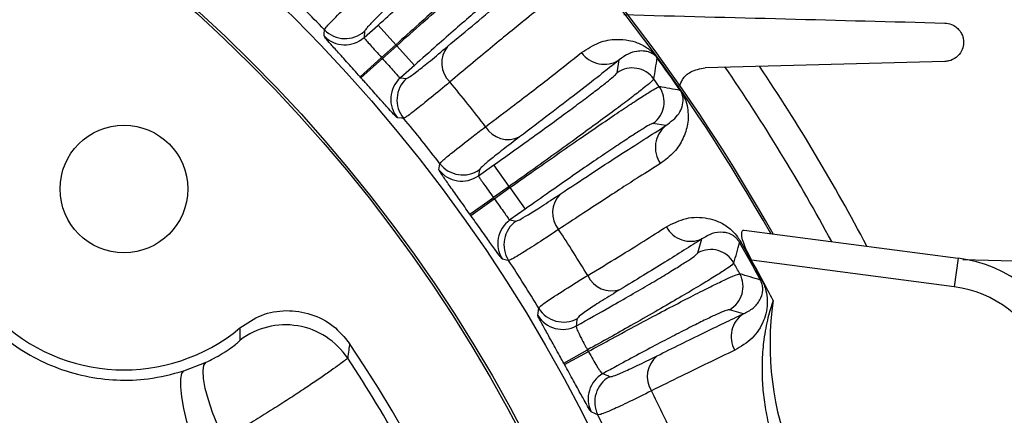
# Model space of a CAD drawing. Units: inches. Extents: x 0 to 16.8, y 0 to 10.8.
# Drawn here: x 9.9 to 10.3, y 3.1 to 3.2 of the extents above; entities that cross this region are included whole.
import ezdxf

# ---------------------------------------------------------------- set-up
doc = ezdxf.new("R2010")
doc.units = ezdxf.units.IN
doc.header["$MEASUREMENT"] = 0

msp = doc.modelspace()

# ---------------------------------------------------------------- linework, layer by layer
at = {"color": 7, "linetype": 'Continuous', "lineweight": 25}
for p, q in [((10.0627012329, 3.2126422489), (10.0675465736, 3.2169723101)), ((10.0627830851, 3.2147981304), (10.0627012329, 3.2126422489)), ((10.0736526575, 3.2101395991), (10.0675465736, 3.2169723101)), ((10.0736526575, 3.2101395991), (10.0686956406, 3.205709738)), ((10.0690113494, 3.2053564597), (10.0739683663, 3.2097863208)), ((10.0739683663, 3.2097863208), (10.0736526575, 3.2101395991)), ((10.0739683663, 3.2097863208), (10.0800744501, 3.2029536098)), ((10.0612446203, 3.1990453721), (10.0686956406, 3.205709738)), ((10.061554638, 3.1986984621), (10.0690113494, 3.2053564597)), ((10.0690113494, 3.2053564597), (10.0686956406, 3.205709738)), ((10.1503020444, 3.2003862449), (10.1510490558, 3.2048530557)), ((10.1642223662, 3.2055250657), (10.1642781784, 3.205565594)), ((10.2638585391, 3.2043458917), (10.1808064669, 3.2021710967)), ((10.0800744501, 3.2029536098), (10.0752291094, 3.1986235486)), ((10.061554638, 3.1986984621), (10.0612446203, 3.1990453721)), ((10.0752291094, 3.1986235486), (10.0773805997, 3.198463504)), ((10.1722036039, 3.1942765639), (10.1722602914, 3.1943158585)), ((10.1672184362, 3.1820644467), (10.1627555658, 3.1828346491)), ((10.1023093411, 3.1646660122), (10.1076090284, 3.1684263408)), ((10.1026320608, 3.1667991733), (10.1023093411, 3.1646660122)), ((10.1129116975, 3.160952928), (10.1076090284, 3.1684263408)), ((10.1129116975, 3.160952928), (10.1074898623, 3.1571059308)), ((10.1077640314, 3.1567195256), (10.1131858666, 3.1605665229)), ((10.1131858666, 3.1605665229), (10.1129116975, 3.160952928)), ((10.1131858666, 3.1605665229), (10.1184885358, 3.1530931101)), ((10.0993395202, 3.1513177185), (10.1074898623, 3.1571059308)), ((10.099608747, 3.1509382789), (10.1077640314, 3.1567195256)), ((10.1077640314, 3.1567195256), (10.1074898623, 3.1571059308)), ((10.1184885358, 3.1530931101), (10.1131888486, 3.1493327814)), ((10.099608747, 3.1509382789), (10.0993395202, 3.1513177185)), ((10.1131888486, 3.1493327814), (10.1153088914, 3.1489328527)), ((10.1944021754, 3.1458010975), (10.268455694, 3.1360517668)), ((10.1783422456, 3.1379340427), (10.179718425, 3.1427692307)), ((10.1927505992, 3.141534751), (10.1931519003, 3.1417629029)), ((10.2671504321, 3.1261373182), (10.1969102939, 3.1353846078)), ((10.268455694, 3.1360517668), (10.2671504321, 3.1261373182)), ((10.2700666705, 3.1355817614), (10.3174371115, 3.1343413227)), ((10.1999627282, 3.1284853858), (10.2003694151, 3.1287037931)), ((10.1940744572, 3.1167939459), (10.189248215, 3.1182011767)), ((10.1318151168, 3.0996960962), (10.1400697048, 3.1042644285)), ((10.1321172951, 3.0991493457), (10.1403771183, 3.1037082057)), ((10.0001498283, 3.0969322533), (10.0079460429, 3.0999741528))]:
    msp.add_line(p, q, dxfattribs=at)
at = {"color": 7, "linetype": 'Continuous', "lineweight": 25, "flags": 128}
for points in [[(10.0488235259, 3.2131785112), (10.0488577439, 3.2138988174), (10.0489240431, 3.2153149735)], [(10.0763424726, 3.1846337367), (10.0756235027, 3.1846809988), (10.0742081896, 3.1847730594)], [(10.0885789365, 3.1667527127), (10.0886935881, 3.1674646586), (10.0889180296, 3.168864487)], [(10.1127288492, 3.1353062774), (10.1120196917, 3.1354337414), (10.1106235853, 3.1356836879)], [(10.1228467573, 3.1162336714), (10.1229519543, 3.1170751111), (10.1231568584, 3.1187299303)], [(10.0140424541, 3.0733533895), (10.0119642766, 3.077985593), (10.0101591797, 3.0825655467), (10.00869716, 3.0869156527), (10.0076349106, 3.0908672259), (10.0070136226, 3.0942670352), (10.0068573878, 3.0969832455), (10.0071722646, 3.0989105296), (10.0079460429, 3.0999741528)], [(10.0040971281, 3.0696484787), (10.0025624232, 3.0745557861), (10.0012512238, 3.0793771922), (10.0002155846, 3.083921287), (9.9994966205, 3.0880076698), (9.9991228743, 3.0914741112), (9.9991091839, 3.0941829932), (9.9994560926, 3.0960267733), (10.0001498283, 3.0969322533)], [(10.1436272316, 3.0816915783), (10.1428601779, 3.0820509953), (10.1413486051, 3.0827570981)]]:
    msp.add_lwpolyline(points, dxfattribs=at)
at = {"color": 7, "linetype": 'Continuous', "lineweight": 25}
for centre, radius in [((9.6553572632, 2.8360102739), 0.541993990686283), ((9.6553572632, 2.8360102739), 0.5207291666666691), ((9.6553572632, 2.8360102739), 0.5198958333333348), ((9.9794478713, 3.1601008819), 0.0221333333333344)]:
    msp.add_circle(centre, radius, dxfattribs=at)
for centre, radius, start, end in [((9.6553572632, 2.8360102739), 0.6297381407843086, 29.3309115545, 60.6690884455), ((9.6553572632, 2.8360102739), 0.6290780066363845, 29.3759541844, 60.6240458156), ((9.6553572632, 2.8360102739), 0.5465957055920333, 43.9428199934, 46.0571800066), ((10.0561223143, 3.2222630322), 0.0100045303702636, 223.9866899668, 311.7418443266), ((10.0560404778, 3.2201071716), 0.0100045354673758, 223.8324578386, 311.7416978278), ((10.0987097259, 3.2038185628), 0.009147736589469, 141.7023882307, 226.138292328), ((10.1458866399, 3.2130587592), 0.0096945400974803, 215.5834735743, 302.1750376915), ((8.3934064845, 3.4830827998), 1.792436102786659, 350.8559811518, 351.0919353888), ((9.6553572632, 2.8360102739), 0.628875881563074, 34.7288318414, 35.9854539586), ((9.6553572632, 2.8360102739), 0.6289448564812803, 34.7288318414, 35.9854539586), ((9.9794478713, 3.1601008819), 0.0627836808169999, 140.1841178526, 309.8158821474), ((10.1556029872, 3.1929025909), 0.0091708817602998, 35.5518574134, 125.3113215216), ((9.6553572632, 2.8360102739), 0.656250000000001, 27.6163078551, 33.9680720409), ((10.0819013263, 3.1911688688), 0.0100045354673805, 131.8297307722, 219.7389707614), ((10.0840527941, 3.1910088109), 0.0100045303702627, 131.8295842734, 219.5847386332), ((9.6553572632, 2.8360102739), 0.56697058372095, 37.5675113839, 39.5753458161), ((9.6553572632, 2.8360102739), 0.6236771117117011, 35.208249765, 35.506036035), ((10.1574426599, 3.1903098149), 0.0091708817603013, 305.4029642784, 35.1624283866), ((9.8499253546, 1.4344930952), 1.78905034217306, 79.6221271404, 79.8585279191), ((9.6553572632, 2.8360102739), 0.5465957055920346, 37.5142485934, 39.6286086066), ((10.1125990342, 3.1864019212), 0.0091477365894725, 211.004564872, 295.4404689693), ((10.1732586251, 3.1744815563), 0.009694540097476, 128.5392481087, 215.1308122257), ((10.0965262736, 3.172829765), 0.010004535467378, 217.4038864386, 305.3131264278), ((10.0968489753, 3.1749629072), 0.0100045303702612, 217.5581185668, 305.3132729266), ((10.1371034809, 3.1518661355), 0.0091477365894668, 135.2738168307, 219.7097209281), ((10.1189844526, 3.1411779237), 0.0100045354673782, 125.4011593722, 213.3103993614), ((10.1211044716, 3.1407779843), 0.0100045303702626, 125.4010128734, 213.1561672332), ((9.6553572632, 2.8360102739), 0.5669705837209509, 31.2386973322, 33.1467744161), ((10.1758099529, 3.1515256866), 0.0095891435695674, 208.4464562153, 294.0537484227), ((10.1827685576, 3.1298983104), 0.0091741609952704, 29.2103232657, 118.8472345324), ((8.4928816966, 3.6065035833), 1.762313905378111, 344.4605144499, 344.7019655025), ((9.6553572632, 2.8360102739), 0.6181721472557976, 28.2375930626, 29.6195489374), ((9.6553572632, 2.8360102739), 0.6186337703988757, 28.2375930626, 29.6195489374), ((9.6553572632, 2.8360102739), 0.5465957055920336, 31.1471130879, 33.2000372066), ((9.6553572632, 2.8360102739), 0.6187929192454376, 27.462697529, 28.9341269657), ((10.2620381562, 3.0873057278), 0.049166666666667, 322.5, 82.5), ((9.6553572632, 2.8360102739), 0.6129397115965857, 28.7281552018, 29.1289867982), ((10.1484700189, 3.133937987), 0.0092087553119964, 205.0162839645, 288.6582950288), ((10.1847991061, 3.1262243095), 0.0091741609952746, 299.0099074676, 28.6468187342), ((9.6898819558, 1.443796), 1.760216100650811, 73.155032618, 73.3967714295), ((10.2620381562, 3.0873057278), 0.0391666666666666, 322.5, 82.5), ((10.1317142795, 3.1239152167), 0.0100058308381542, 211.2133614521, 298.8782023877), ((10.3074622332, 3.1061209966), 0.1041666666666673, 171.5768357638, 233.4231642362), ((10.1314229085, 3.1213879414), 0.0100058416940057, 211.0058827264, 298.8779020215), ((10.1994093277, 3.1088258325), 0.0095891435695557, 123.8033935774, 209.4106857848), ((10.0354162798, 3.0870942396), 0.0258456086314708, 33.5036171526, 127.4384030833), ((9.6553572632, 2.8360102739), 0.4847163191830021, 326.0871429005, 33.9128570995), ((9.6553572632, 2.8360102739), 0.481354120494556, 24.5477657113, 33.4533832797), ((9.6553572632, 2.8360102739), 0.5539913740513474, 28.8957070645, 28.9614349355), ((10.1699716748, 3.0950336695), 0.0092087553119964, 129.1988469712, 212.8408580355), ((9.6553572632, 2.8360102739), 0.5445569750645454, 28.8957070645, 28.9614349355), ((10.1502756378, 3.0872764957), 0.0100058416940016, 118.9792399783, 206.8512592736), ((10.1525705616, 3.086178615), 0.0100058308381458, 118.9789396123, 206.6437805479), ((9.6553572632, 2.8360102739), 0.5669705837209517, 24.9100281013, 26.6184446678), ((9.6553572632, 2.8360102739), 0.5465957055920339, 24.7800970235, 26.7100289121)]:
    msp.add_arc(centre, radius, start, end, dxfattribs=at)
at = {"color": 8, "linetype": 'Continuous', "lineweight": 25}
msp.add_arc((9.6553572632, 2.8360102739), 0.6462500000000015, 28.2422062787, 34.5501371429, dxfattribs=at)
at = {"color": 7, "linetype": 'Continuous', "lineweight": 25}
for centre, major_axis, start_param, end_param in [((9.2123293436, 3.6376089482), (-0.597255715109716, 1.080652862444051), 3.888058148720498, 3.890524947928931), ((10.0983851828, 2.0344115996), (-0.5972557151098385, 1.080652862444274), 5.534253012840529, 5.536719812048943)]:
    msp.add_ellipse(centre, major_axis=major_axis, ratio=0.6615889649, start_param=start_param, end_param=end_param, dxfattribs=at)
for points, knots in [([(10.06754657360465, 3.216972310094928), (10.06977897390093, 3.218972549131975), (10.07424377552672, 3.222973028131846), (10.08072168901045, 3.228843919689897), (10.08679274833436, 3.234398731957053), (10.09230307789105, 3.239499220142941), (10.09706815191152, 3.243975984931473), (10.10099332210912, 3.247737022518145), (10.10390079524138, 3.250617524195575), (10.10595856262595, 3.252774443126985), (10.10624110867051, 3.253253965057651), (10.10639277100288, 3.25351135820056)], [0, 0, 0, 0, 0.1091664178625799, 0.2183328862510331, 0.3274986019105992, 0.4366644494234567, 0.5458450129873279, 0.6550257312077428, 0.7642377027366047, 0.8734497949075573, 1, 1, 1, 1]), ([(10.11931567504072, 3.252802466433253), (10.11912777889617, 3.252510735538507), (10.11878003598527, 3.251970823712317), (10.11636570753735, 3.249489195166741), (10.11294967025409, 3.24615035633277), (10.10832806153259, 3.241760559374974), (10.10274952165941, 3.236554189754421), (10.09626204780173, 3.230576042167517), (10.08916779355189, 3.224105660599197), (10.08154129762124, 3.217205874519698), (10.07630713889966, 3.212517359615562), (10.07365265745123, 3.210139599120371)], [0, 0, 0, 0, 0.1265393827941993, 0.2341888037228638, 0.3449584451129353, 0.4525797360560341, 0.5633200518934969, 0.6709291257449806, 0.7816575443782823, 0.8892685475004735, 1, 1, 1, 1]), ([(10.07396836626277, 3.209786320797371), (10.07700015282145, 3.212488557716304), (10.08261928422195, 3.217496899837002), (10.09064298570531, 3.224571055597654), (10.09779439720901, 3.230824406135416), (10.10435957179582, 3.236504283355222), (10.11003183544539, 3.241346542708074), (10.11476085154908, 3.245308193636548), (10.11829495568582, 3.248176794382313), (10.12071879820774, 3.250031248684492), (10.12122094975837, 3.250266291946393), (10.1214756142421, 3.250385493352562)], [0, 0, 0, 0, 0.1261332286644671, 0.2337760828866753, 0.3445419726020172, 0.4522137916299604, 0.5630100560727175, 0.6706968663297636, 0.7815080164713067, 0.8891925194427605, 1, 1, 1, 1]), ([(10.12073314247288, 3.237464475127165), (10.12051112195785, 3.237371202210861), (10.12006708109273, 3.237184656447547), (10.11800587462961, 3.235647555742188), (10.11495469579415, 3.233206471025036), (10.11093692714696, 3.229875018276213), (10.10605745534874, 3.225738243719672), (10.1004799883082, 3.220937972122491), (10.09433917877553, 3.21558621164666), (10.08749009552099, 3.209561233774332), (10.08266212948932, 3.205259331213313), (10.08007445010935, 3.202953609822813)], [0, 0, 0, 0, 0.1092496473622603, 0.2184992135620061, 0.3277497260405966, 0.4370000971924042, 0.5462328222250833, 0.6554653944058225, 0.7646659019968277, 0.8738663054350257, 0.9999999999999999, 0.9999999999999999, 0.9999999999999999, 0.9999999999999999]), ([(10.09153056209277, 3.209487838904888), (10.09483234479326, 3.212256468689683), (10.10145451786298, 3.217809331268495), (10.1103117742668, 3.225131476929547), (10.11842224733899, 3.231755279085372), (10.12297240994799, 3.235380735538188), (10.12525418666119, 3.237198798499806)], [0, 0, 0, 0, 0.2464174132490095, 0.4942235470819784, 0.7463675407839513, 1, 1, 1, 1]), ([(10.04892404313565, 3.21531497345333), (10.04912056830853, 3.215638838001696), (10.04951982725154, 3.216296798584387), (10.05284721151575, 3.219777109232585), (10.05763032518911, 3.224487655171893), (10.06190300493969, 3.22856741723501), (10.063228695673, 3.22983325110905)], [0, 0, 0, 0, 0.2514022251721113, 0.5107467161767287, 0.8481986522577094, 1, 1, 1, 1]), ([(10.07532239439684, 3.22762478691873), (10.07350297427358, 3.225886670759561), (10.06981135690689, 3.222360019758808), (10.06593367322768, 3.218498711104248), (10.06329564316782, 3.215710732526095), (10.06295570100126, 3.215105470444573), (10.06278308510888, 3.214798130359708)], [0, 0, 0, 0, 0.2411876666894895, 0.4893716231869545, 0.7407130341452294, 0.9999999999999999, 0.9999999999999999, 0.9999999999999999, 0.9999999999999999]), ([(10.12485129094337, 3.223908555809202), (10.12264791064214, 3.222153449983014), (10.11722021472854, 3.217830010803933), (10.10664322146452, 3.209174455227705), (10.09714877819008, 3.20122377733955), (10.09237107528816, 3.197222913284593)], [0, 0, 0, 0, 0.2534460737047654, 0.624326276222144, 1, 1, 1, 1]), ([(10.15262600496105, 3.220587382468982), (10.17135845362243, 3.220096856037537), (10.20882964007598, 3.21911563848796), (10.24551352044586, 3.218155037273741), (10.26385853912583, 3.217674656053402)], [0, 0, 0, 0, 0.4999160804419202, 1, 1, 1, 1]), ([(10.26385853912583, 3.217674656053402), (10.26461392593781, 3.217586888003158), (10.26590802946406, 3.21743652670281), (10.26768232667043, 3.216441643729349), (10.26897577789889, 3.215188191980284), (10.26985385422946, 3.213713977011215), (10.27035802885917, 3.211996811914957), (10.27039120126796, 3.209975139261523), (10.26964119933461, 3.20764375193726), (10.26789759225477, 3.205599912601884), (10.26577718360728, 3.204520929533189), (10.26431745357868, 3.204387758456449), (10.26385853912583, 3.204345891720394)], [0, 0, 0, 0, 0.1151555047788437, 0.197280575248603, 0.266004127986131, 0.3349527529098304, 0.3992690455183434, 0.4855477409123337, 0.6031909138738158, 0.7627672055920072, 0.9254180184614003, 1, 1, 1, 1]), ([(10.06124462033219, 3.199045372093788), (10.05983167251211, 3.200622339005577), (10.05700037594577, 3.203782300710549), (10.05322620965701, 3.207977189842815), (10.05040210990789, 3.21115587569745), (10.04899951157469, 3.212819950286168), (10.04887086316517, 3.21308206411853), (10.04882352586213, 3.213178511186621)], [0, 0, 0, 0, 0.2164749459741233, 0.4337773571850803, 0.6523657329823583, 0.8720849429442509, 1, 1, 1, 1]), ([(10.06270123290728, 3.212642248912252), (10.06271325579, 3.212585411576657), (10.06274596675693, 3.212430772772594), (10.06340864133848, 3.211596680773224), (10.06478320499282, 3.210043429783526), (10.06662903013008, 3.208009254434818), (10.06800677094719, 3.206476242956345), (10.06869564061649, 3.205709738039679)], [0, 0, 0, 0, 0.1268590487297159, 0.3451486839503495, 0.5634328318222452, 0.7817166501609122, 1, 1, 1, 1]), ([(10.13800237451366, 3.207417618631589), (10.13999497888995, 3.208715524152601), (10.14398247016171, 3.211312821939442), (10.14960517691548, 3.212164796533287), (10.15395860068505, 3.211862927730821), (10.15693813224046, 3.211029217993266), (10.15896265823562, 3.210129189762331), (10.16038434663198, 3.20928952961683), (10.1614212998207, 3.208541859691563), (10.16229595502609, 3.207803114315261), (10.16301443907077, 3.207104917938667), (10.16366345437114, 3.206363656073489), (10.16402864680955, 3.20590514074878), (10.16422230683526, 3.205641620432722), (10.16427817837432, 3.205565593975642)], [0, 0, 0, 0, 0.2344536617679832, 0.4691758891296487, 0.640546326063284, 0.7574056296390356, 0.8364287878201182, 0.8897928286884651, 0.9260107624191127, 0.9508879199235268, 0.9770577214841366, 0.9876699403628042, 0.9964427382152992, 1, 1, 1, 1]), ([(10.07738059966834, 3.198463504036543), (10.07767235558704, 3.198581817583221), (10.0782643240551, 3.198821874029335), (10.08113305053429, 3.200963657667323), (10.08539141646412, 3.204360679143369), (10.08946305349476, 3.207761141489392), (10.09153056209277, 3.209487838904888)], [0, 0, 0, 0, 0.2412523828232964, 0.4894975365332022, 0.740775460930168, 0.9999999999999999, 0.9999999999999999, 0.9999999999999999, 0.9999999999999999]), ([(10.1047582688649, 3.1816898638603), (10.10814785381086, 3.184259106174347), (10.11649758647862, 3.190588048160759), (10.12802778538375, 3.199477993696105), (10.13466330972807, 3.204759772610309), (10.13800237451366, 3.207417618631589)], [0, 0, 0, 0, 0.2534460880550892, 0.6243263156665426, 1, 1, 1, 1]), ([(10.16422236620234, 3.205525065704025), (10.16419492300422, 3.205562340027639), (10.16412020369561, 3.205663826438827), (10.16402298215705, 3.205785310634446), (10.16387097135943, 3.20596615968262), (10.16357063764387, 3.206287943312442), (10.16323737739495, 3.206575279122104), (10.1628078437077, 3.206891261246632), (10.16229499994626, 3.207194258853663), (10.16158546964716, 3.207516668023312), (10.16057374928491, 3.207823345637854), (10.15908201971333, 3.208033867551645), (10.15690430565889, 3.207901366024852), (10.1541028932018, 3.207136180519785), (10.15206810461452, 3.205614921950453), (10.1510490558064, 3.204853055709601)], [0, 0, 0, 0, 0.0017776359352517, 0.004839950775155, 0.0067873604006382, 0.014391663037568, 0.0370577376554062, 0.0605496722712328, 0.0959773587753928, 0.1492881512472155, 0.2292301741663809, 0.3482838379403261, 0.5233743768818284, 0.7612996376162406, 1, 1, 1, 1]), ([(10.06901134942803, 3.20535645971668), (10.06940848179738, 3.204910345352443), (10.07048828439633, 3.203697360748032), (10.07216009293495, 3.201799247452568), (10.07374002277989, 3.200021575438199), (10.07486871144846, 3.198816602006066), (10.07510895601981, 3.198687910870593), (10.07522910941197, 3.198623548640137)], [0, 0, 0, 0, 0.1269698547922147, 0.3452309350105895, 0.5634278553080581, 0.7816574010015497, 1, 1, 1, 1]), ([(10.1510490558064, 3.204853055709601), (10.14883682943082, 3.20308699065298), (10.1443999099327, 3.199544908083507), (10.13626003214167, 3.193203228127924), (10.12710354823992, 3.186157650620644), (10.1200605289557, 3.180818602123944), (10.11652865541526, 3.17814122139337)], [0, 0, 0, 0, 0.2464174758351041, 0.4942236089753927, 0.7463675476735382, 0.9999999999999999, 0.9999999999999999, 0.9999999999999999, 0.9999999999999999]), ([(10.10760902837018, 3.168426340804776), (10.11005134751696, 3.170164053230187), (10.11493598694091, 3.173639478885279), (10.12203049995933, 3.178748159323563), (10.12868532737942, 3.183588301123826), (10.13473208262582, 3.188039757351603), (10.13996843348324, 3.191954854169102), (10.14429002563585, 3.195252763518212), (10.14750173104728, 3.197789619501254), (10.14978805791965, 3.19970257933313), (10.15012251679551, 3.200147451010857), (10.15030204439524, 3.200386244926211)], [0, 0, 0, 0, 0.1091664178625835, 0.2183328862510398, 0.3274986019106098, 0.4366644494234715, 0.5458450129873458, 0.6550257312077638, 0.7642377027366295, 0.873449794907587, 1, 1, 1, 1]), ([(10.17191980449548, 3.195745259750802), (10.17224087935451, 3.196558940694218), (10.17307019010476, 3.198660613667594), (10.17600441351874, 3.201232630898076), (10.17905984811794, 3.201829754783285), (10.18080646693974, 3.202171096671971)], [0, 0, 0, 0, 0.2129774700160461, 0.5501038168494548, 1, 1, 1, 1]), ([(10.0742081895898, 3.184773059378941), (10.07399840795932, 3.184937475064138), (10.07357966908342, 3.185265660325367), (10.0712975984086, 3.187758078244757), (10.06804877400866, 3.191399961929998), (10.06459437551333, 3.195290881321552), (10.06237117381896, 3.197783116084787), (10.06155463803715, 3.198698462121987)], [0, 0, 0, 0, 0.2201071596274809, 0.4393493576582757, 0.6572858004813983, 0.8741281964888717, 1, 1, 1, 1]), ([(10.09237107528816, 3.197222913284593), (10.09008954294009, 3.195319833826646), (10.08545436096034, 3.191453520198887), (10.08001638137655, 3.187090647142877), (10.0770481568009, 3.18488806561317), (10.07650969453963, 3.184694003599446), (10.07634247259414, 3.184633736743597)], [0, 0, 0, 0, 0.2513478387722464, 0.5106405674736397, 0.8480271650654798, 1, 1, 1, 1]), ([(10.16306432123066, 3.198234904347578), (10.16284494304097, 3.197966045488744), (10.16243893571999, 3.197468463367427), (10.15976193382371, 3.195272757799746), (10.15599354452651, 3.192337387706455), (10.15090949419594, 3.188492648867262), (10.14478310256589, 3.183943614097369), (10.1376670804221, 3.178729422455879), (10.12989298047428, 3.173094029745323), (10.12154190741867, 3.167091524689686), (10.11581571287561, 3.163018530019428), (10.11291169754225, 3.160952928006406)], [0, 0, 0, 0, 0.126539382794174, 0.2341888037228418, 0.3449584451129173, 0.4525797360560194, 0.5633200518934846, 0.6709291257449717, 0.7816575443782778, 0.8892685475004701, 1, 1, 1, 1]), ([(10.11318586662089, 3.160566522851803), (10.1165011444818, 3.162912316280124), (10.12264570036299, 3.167260023896435), (10.13141100463611, 3.173391329321857), (10.13921760267946, 3.178804656065457), (10.14637744130125, 3.183713753079903), (10.15255619997707, 3.18789047329754), (10.1576990451891, 3.191297732388531), (10.16153210899924, 3.193752601858653), (10.16414834391175, 3.195324011484599), (10.16467365453442, 3.195501353708774), (10.16494006406427, 3.195591292226151)], [0, 0, 0, 0, 0.1261332286644394, 0.2337760828866505, 0.3445419726019969, 0.4522137916299432, 0.5630100560727038, 0.6706968663297531, 0.7815080164712999, 0.8891925194427581, 0.9999999999999999, 0.9999999999999999, 0.9999999999999999, 0.9999999999999999]), ([(10.17226029140453, 3.194315858466539), (10.17239792955959, 3.194110719532525), (10.17270865972861, 3.193647600453298), (10.17325736089878, 3.192693226498819), (10.17426707882848, 3.190528112699187), (10.17500526997454, 3.187207113462848), (10.17503868325294, 3.182522993199445), (10.17331403443172, 3.177575276254776), (10.17039718885705, 3.172712267194432), (10.16701859068088, 3.170172301402052), (10.16533003879143, 3.168902880235575)], [0, 0, 0, 0, 0.0092848871233689, 0.0209614444764929, 0.0486418672607287, 0.1565759804634268, 0.3707819685021539, 0.5852131084865984, 0.79269828702268, 0.9999999999999999, 0.9999999999999999, 0.9999999999999999, 0.9999999999999999]), ([(10.16721843623912, 3.182064446662645), (10.16893061632817, 3.183396753328814), (10.17153125316337, 3.185420398980321), (10.17298580905256, 3.188605700377198), (10.17327473325479, 3.190832009333294), (10.17310503517175, 3.19239768522281), (10.17269891821839, 3.193435221778608), (10.17246166878063, 3.193875992337472), (10.17231975578728, 3.194103981544119), (10.17225029009733, 3.194208969087855), (10.17221239114314, 3.194263841218747), (10.1722036038528, 3.194276563927226)], [0, 0, 0, 0, 0.4208588422584669, 0.6392440927162995, 0.8575679544931749, 0.9633454465154512, 0.9871201760954689, 0.9950690763999769, 0.9974245300239959, 0.9994028488931083, 0.9999999999999999, 0.9999999999999999, 0.9999999999999999, 0.9999999999999999]), ([(10.00409712805176, 3.069648478726277), (9.99845764874539, 3.068138599813493), (9.987947053705128, 3.065324558844465), (9.971917933918531, 3.064755350236623), (9.956881457486059, 3.066479523754045), (9.942381361798175, 3.070721900804529), (9.928784743592782, 3.077209478803347), (9.916442534597584, 3.085942967130647), (9.90558488186327, 3.096682267259586), (9.896684832772312, 3.109235332014835), (9.889913201455593, 3.123273713001508), (9.885659457847703, 3.138343647427595), (9.884012783273764, 3.153966621168359), (9.88489265004566, 3.169673322957771), (9.887627805434317, 3.179724325420064), (9.888995468052649, 3.184750138725383)], [0, 0, 0, 0, 0.0875472486100346, 0.1631664249553386, 0.238773083410712, 0.3128811439672853, 0.3869755969373918, 0.4613019411513241, 0.5356242602852955, 0.6117719487459304, 0.6879310247417519, 0.7657866662611998, 0.8436589102590597, 0.9218246008857541, 1, 1, 1, 1]), ([(9.916279242644244, 3.180802838948029), (9.915313378418968, 3.17717591759006), (9.913381795673638, 3.169922622012498), (9.912826868343453, 3.158573851049452), (9.914106440640264, 3.147272248186937), (9.917272902504399, 3.136358272534141), (9.922258544379101, 3.126171427194967), (9.928773253879678, 3.117043164603092), (9.936690646064513, 3.109210741511951), (9.945665814360149, 3.102816937143604), (9.955530149058795, 3.098040845937359), (9.966034231625075, 3.094884609857001), (9.976909880094535, 3.093552600878906), (9.988494890040018, 3.093880161828258), (9.996078412742602, 3.095866067256188), (10.0001498282744, 3.096932253317872)], [0, 0, 0, 0, 0.0783041767712527, 0.1565965409841722, 0.2344647006986558, 0.3123140761106618, 0.3883786868589124, 0.4644308307992295, 0.5386424823137863, 0.6128585129642392, 0.6868949012966347, 0.7609463745344993, 0.8366042438825222, 0.9122766496023845, 1, 1, 1, 1]), ([(10.088918029635, 3.168864487006476), (10.08914958042318, 3.169164311324632), (10.08961999712139, 3.169773431971131), (10.09331613064861, 3.172859310322374), (10.09859658291332, 3.177004698523579), (10.10329918537067, 3.180580419551672), (10.1047582688649, 3.1816898638603)], [0, 0, 0, 0, 0.2514022251721095, 0.5107467161767256, 0.8481986522577093, 1, 1, 1, 1]), ([(10.16275556577173, 3.182834649112894), (10.16252449802193, 3.182766821087645), (10.16206236269398, 3.182631165087535), (10.15984201598992, 3.181334511249462), (10.15653670755611, 3.179250399198806), (10.15217119743461, 3.176389741285128), (10.14685923493669, 3.172825305399617), (10.14077937794576, 3.168679695074839), (10.13407797347892, 3.164049137864416), (10.1265973723339, 3.158828897803), (10.12131810327466, 3.155094605387092), (10.11848853579296, 3.153093110053432)], [0, 0, 0, 0, 0.1092496473622615, 0.2184992135620095, 0.3277497260406035, 0.4370000971924159, 0.5462328222250987, 0.6554653944058424, 0.7646659019968518, 0.8738663054350537, 1, 1, 1, 1]), ([(10.13060421568211, 3.158303575704166), (10.13419522564819, 3.160685114557515), (10.14139748323072, 3.165461613767115), (10.15101886726511, 3.17174602124495), (10.15981997392031, 3.177420089459022), (10.16474744839271, 3.180513293232377), (10.16721843623912, 3.182064446662645)], [0, 0, 0, 0, 0.2464174132490105, 0.4942235470819801, 0.7463675407839523, 1, 1, 1, 1]), ([(10.11652865541526, 3.17814122139337), (10.11452606815944, 3.176617744563706), (10.11046280327775, 3.173526598406633), (10.10617717226072, 3.170123731669931), (10.10324357502053, 3.167648648968033), (10.10283800248737, 3.167085254093823), (10.10263206079605, 3.166799173346757)], [0, 0, 0, 0, 0.2411876666894908, 0.4893716231869564, 0.7407130341452308, 1, 1, 1, 1]), ([(10.09933952024426, 3.1513177185195), (10.09811202101675, 3.153042969756166), (10.09565233050403, 3.156500066920708), (10.09237157394243, 3.161091152020202), (10.08992113143446, 3.16456604981302), (10.0887136695838, 3.166376702236958), (10.08861517752626, 3.166651572004283), (10.08857893651565, 3.166752712729771)], [0, 0, 0, 0, 0.2164749459741213, 0.4337773571850819, 0.6523657329823577, 0.872084942944251, 0.9999999999999999, 0.9999999999999999, 0.9999999999999999, 0.9999999999999999]), ([(10.16533003879143, 3.168902880235575), (10.16294400337947, 3.167405510466331), (10.15706636407773, 3.163716965291832), (10.14558676198553, 3.156300081536155), (10.13526182429658, 3.149462436203732), (10.13006620794154, 3.146021661741999)], [0, 0, 0, 0, 0.2534460737047646, 0.6243262762221433, 1, 1, 1, 1]), ([(10.10230934112817, 3.164666012168047), (10.10231492465105, 3.164608186077926), (10.10233011588568, 3.164450857143938), (10.10289523503528, 3.163547813727921), (10.1040872467894, 3.161850426955595), (10.10569371038952, 3.159622375230849), (10.10689114543533, 3.157944744978587), (10.10748986231573, 3.157105930752626)], [0, 0, 0, 0, 0.1268590487297161, 0.3451486839503485, 0.5634328318222472, 0.7817166501609134, 1, 1, 1, 1]), ([(10.10776403139437, 3.156719525598022), (10.1081087177179, 3.156231751589765), (10.10904591955966, 3.154905494446131), (10.11049469485742, 3.152832132922218), (10.1118656543203, 3.150888742519669), (10.11285233181304, 3.149564972672593), (10.11307665694147, 3.149410191862512), (10.11318884855094, 3.149332781416703)], [0, 0, 0, 0, 0.1269698547922238, 0.3452309350105923, 0.5634278553080584, 0.7816574010015531, 1, 1, 1, 1]), ([(10.11530889137817, 3.148932852661646), (10.11561205971112, 3.149017755979139), (10.11622718379984, 3.149190023561617), (10.11931767601111, 3.15099714465785), (10.1239296119582, 3.153896020667777), (10.12835637837343, 3.156819222915492), (10.13060421568211, 3.158303575704166)], [0, 0, 0, 0, 0.2412523828232966, 0.4894975365332029, 0.7407754609301678, 0.9999999999999999, 0.9999999999999999, 0.9999999999999999, 0.9999999999999999]), ([(10.11062358529123, 3.135683687876611), (10.11043353143958, 3.135870557840748), (10.11005417059649, 3.136243563420612), (10.1080655113683, 3.138975820385812), (10.10524487649113, 3.142958557591332), (10.1022478432776, 3.147211781614716), (10.10031766236709, 3.149937265340883), (10.0996087470299, 3.150938278875002)], [0, 0, 0, 0, 0.2201071596274789, 0.4393493576582738, 0.6572858004813977, 0.8741281964888624, 1, 1, 1, 1]), ([(10.16737857720237, 3.14695802002021), (10.16966359647585, 3.148118886738088), (10.17423275675587, 3.15044017398466), (10.18025154622611, 3.150381155954728), (10.18502037115816, 3.149050070925005), (10.18788777111617, 3.147556456676719), (10.19028497965203, 3.145550352179202), (10.19187559467834, 3.143821981923157), (10.19278598460846, 3.142353239086511), (10.19315190034521, 3.141762902902669)], [0, 0, 0, 0, 0.2972648700832645, 0.5944154838380092, 0.7207524601925236, 0.8530752806991733, 0.9075171137703744, 0.9628280780234819, 1, 1, 1, 1]), ([(10.13006620794154, 3.146021661741999), (10.12758594409632, 3.144385999021068), (10.12254701738984, 3.14106297168138), (10.11665474388611, 3.13733639198763), (10.11345857199746, 3.135479995536251), (10.11290176742224, 3.135347442388444), (10.11272884918633, 3.135306277395368)], [0, 0, 0, 0, 0.2513478387722466, 0.5106405674736396, 0.8480271650654799, 1, 1, 1, 1]), ([(10.14012515862702, 3.130043827041968), (10.14376243403024, 3.132259312790778), (10.15069217135943, 3.136480256380106), (10.15975657218643, 3.142111040403706), (10.16483378951471, 3.14533974057476), (10.16737857720237, 3.14695802002021)], [0, 0, 0, 0, 0.3552628280297077, 0.6768467625234033, 1, 1, 1, 1]), ([(10.19691029393578, 3.135384607829468), (10.19612126928842, 3.136907022088588), (10.19483727428453, 3.139384476131541), (10.19372102968043, 3.142593194748511), (10.19338041027558, 3.144613317036108), (10.19364410273899, 3.145721794858249), (10.19415663766534, 3.14577541158127), (10.19440217543458, 3.145801097500196)], [0, 0, 0, 0, 0.3024099933230556, 0.4921176060319391, 0.6830060638592199, 0.8481391609736129, 1, 1, 1, 1]), ([(10.17971842500356, 3.142769230706147), (10.17560304125106, 3.140159754477229), (10.16732374497567, 3.134910030970964), (10.15673933871994, 3.128458091337491), (10.15141611555101, 3.125213212625203)], [0, 0, 0, 0, 0.4970692696110487, 1, 1, 1, 1]), ([(10.19275059918351, 3.141534750971164), (10.19267319035002, 3.141665448632114), (10.19249112996689, 3.141972840762377), (10.19223110314953, 3.142331242666582), (10.19181678319615, 3.142842121733642), (10.19122552682921, 3.143417522108021), (10.19007067901078, 3.14425472520831), (10.18866429719461, 3.14480793319122), (10.1862539529854, 3.145205932546522), (10.18325329397929, 3.144853824756681), (10.18089978630529, 3.143465906808721), (10.17971842500356, 3.142769230706147)], [0, 0, 0, 0, 0.0089353144950837, 0.0210152602369232, 0.0296057638825626, 0.0616931661643261, 0.1097753978780121, 0.2399003464481698, 0.3705245265368476, 0.6840299383959206, 1, 1, 1, 1]), ([(10.13625517666682, 3.112626317605974), (10.14022443172959, 3.114847780969921), (10.14679154586603, 3.118523181827335), (10.15517152960325, 3.123333149371502), (10.16165950767346, 3.127117666462258), (10.16727362080318, 3.130468885405438), (10.1719072663875, 3.133317383794553), (10.17535021829976, 3.135540817070543), (10.17775943771643, 3.137227831975094), (10.17814139630327, 3.137690665843278), (10.17834224564134, 3.137934042688997)], [0, 0, 0, 0, 0.1768454353348652, 0.2925899545354118, 0.4083347216248419, 0.5241071598064078, 0.6398798887106406, 0.7557113958454456, 0.8715431302434996, 1, 1, 1, 1]), ([(10.19077607868701, 3.134375456320774), (10.19053115978663, 3.134105549265037), (10.19006853143009, 3.133595720675156), (10.18724681861484, 3.131673827133766), (10.18320618636454, 3.129115608249363), (10.17775465288393, 3.125807647841869), (10.17118450198526, 3.121925309228198), (10.16355313491666, 3.117502498679774), (10.15566032102407, 3.112999864303335), (10.14773719553871, 3.108532130708889), (10.14264235986622, 3.105696360569298), (10.1400697048072, 3.104264428537569)], [0, 0, 0, 0, 0.1264064565318554, 0.2387696954030567, 0.3543884724866159, 0.4666996440083816, 0.5822641455774421, 0.6945527061508293, 0.8100951891608317, 0.9041069028044544, 1, 1, 1, 1]), ([(10.12315685837517, 3.118729930327714), (10.12340165441978, 3.119033000398083), (10.12389897997965, 3.119648714972506), (10.12785604922853, 3.122402991415167), (10.13351655669024, 3.126015219956141), (10.13856039923019, 3.129089948921607), (10.14012515862702, 3.130043827041968)], [0, 0, 0, 0, 0.2514428927170254, 0.5108292398937483, 0.8482437670355024, 1, 1, 1, 1]), ([(10.14037711831826, 3.103708205662951), (10.14273830506348, 3.105004234883451), (10.14812318269134, 3.10795993449876), (10.15640022709576, 3.112441938029006), (10.16481508694549, 3.116939110097078), (10.17254889532024, 3.121003497775634), (10.17924122320522, 3.124446737780692), (10.18483177742695, 3.127237834379093), (10.1890232215628, 3.129226497292774), (10.19191438883164, 3.130471104105167), (10.19253535232548, 3.130571546842976), (10.19285027199645, 3.130622486059622)], [0, 0, 0, 0, 0.0877328619231487, 0.2000818979501031, 0.3156915831531155, 0.4280944258210496, 0.5437605716218095, 0.6561916651774612, 0.7718859069850172, 0.8843126595534523, 1, 1, 1, 1]), ([(10.20036941508938, 3.128703793093071), (10.20067317099703, 3.128084039692319), (10.20134867437102, 3.126705809663854), (10.20209910519674, 3.124159314445457), (10.20247877684258, 3.120963790456067), (10.20216490178906, 3.117546342796928), (10.20066761691721, 3.113011136644008), (10.19753266305669, 3.10797307545606), (10.19321507745694, 3.105402418843373), (10.19105601147246, 3.104116927885053)], [0, 0, 0, 0, 0.0369307872636172, 0.0821280204670412, 0.1632101964760231, 0.2901702068486158, 0.417702864648779, 0.708814588904777, 1, 1, 1, 1]), ([(10.19407445723395, 3.116793945864795), (10.19527528731387, 3.117389657986871), (10.19767684257124, 3.118581030190631), (10.1998303585924, 3.121363591627562), (10.20084931130376, 3.123844206719987), (10.20077517765665, 3.126156281262881), (10.20049481006806, 3.127285409878886), (10.20021576780674, 3.127979223112129), (10.20006356633036, 3.128296282299092), (10.19997853837909, 3.12845573678407), (10.19996272823425, 3.128485385840249)], [0, 0, 0, 0, 0.3085416503168297, 0.6170563469628461, 0.8749994116074762, 0.946838302421286, 0.9790966815997786, 0.989284689313685, 0.9980075891339402, 1, 1, 1, 1]), ([(10.15141611555101, 3.125213212625203), (10.14927016144245, 3.123899741295569), (10.14491598332519, 3.121234685179823), (10.14032740875273, 3.118248779231473), (10.13719056220132, 3.116025997825451), (10.13676346182184, 3.115447419034513), (10.13654658834821, 3.115153627696018)], [0, 0, 0, 0, 0.2411413713346405, 0.4892800260921092, 0.7406660819910141, 1, 1, 1, 1]), ([(10.18924821498932, 3.118201176689633), (10.1889756251982, 3.118169900201778), (10.18843044598564, 3.118107347268483), (10.18597608402636, 3.11709642320786), (10.18236163463335, 3.115421962830253), (10.17761550215037, 3.113091377770138), (10.17186180750983, 3.110163470488269), (10.16529415993136, 3.106740113986137), (10.15807036246028, 3.102899544291489), (10.15135363975776, 3.099274614728535), (10.14708406991465, 3.096936519046764), (10.14542788070148, 3.096029559097678)], [0, 0, 0, 0, 0.1158603541420398, 0.231720551160995, 0.3475825603530874, 0.4634443015453797, 0.5792723241418187, 0.6951000599673575, 0.8108673345869373, 0.9266344170895884, 1, 1, 1, 1]), ([(10.20441919242251, 3.121379639449006), (10.20378541134605, 3.119499547590917), (10.20251868067712, 3.115741830446084), (10.20115881852104, 3.108648993685048), (10.2004730323742, 3.100929142981106), (10.20051997476112, 3.093561310310966), (10.20125057214615, 3.086141504574455), (10.20253203566856, 3.07899582086191), (10.20456608015872, 3.071534309589318), (10.20719268457392, 3.064383037671947), (10.21026192389726, 3.057848975411919), (10.2146007299928, 3.050148755780319), (10.22006747956832, 3.042632380479362), (10.22615740755478, 3.036033182348153), (10.23247260216089, 3.030364167948854), (10.23923170562107, 3.025547816934021), (10.24333527767217, 3.023496063653885), (10.24538929018035, 3.022469073790263)], [0, 0, 0, 0, 0.0878158453849501, 0.1755164814801094, 0.2413207337869259, 0.3070216356060301, 0.3559840708767905, 0.4048923972754905, 0.4542541739340374, 0.5035828040285024, 0.5459248753825917, 0.5882851611677025, 0.672088186192519, 0.7354774075092516, 0.7989699238555328, 0.8993758886694054, 1, 1, 1, 1]), ([(10.01964968349603, 3.111876356327701), (10.02206296526712, 3.113516650892878), (10.02688957718953, 3.116797272907018), (10.03568821180828, 3.118334289590408), (10.04436182848229, 3.117035834915565), (10.05221772493392, 3.113041441482722), (10.05584048172017, 3.108617977056054), (10.05761708701266, 3.106448703551035)], [0, 0, 0, 0, 0.2015897517703138, 0.4031835449089623, 0.6046857937410628, 0.8061373278769123, 1, 1, 1, 1]), ([(10.13181511677197, 3.099696096171067), (10.13145016070052, 3.100355099329472), (10.13006434817268, 3.102857468530184), (10.12807111917661, 3.10643878771645), (10.12578336163994, 3.110553751155145), (10.12397129982496, 3.113851834434308), (10.1229579242917, 3.115812701182237), (10.12287665207473, 3.116120465167137), (10.12284675733459, 3.116233671434848)], [0, 0, 0, 0, 0.0776397755405252, 0.2948140393332042, 0.4313888015703917, 0.6509043667625081, 0.8715905185405082, 1, 1, 1, 1]), ([(10.16415161519573, 3.102170060759863), (10.16966815202568, 3.104919721135151), (10.18076627947798, 3.110451467271562), (10.18962109658176, 3.114671540744998), (10.19407445723395, 3.116793945864795)], [0, 0, 0, 0, 0.497069154563812, 1, 1, 1, 1]), ([(10.01970452321399, 3.107615842645512), (10.01970361406435, 3.10838569047302), (10.01970194075912, 3.109802608383887), (10.01966606639732, 3.111226226453581), (10.01964968349603, 3.1118763563277)], [0, 0, 0, 0, 0.5433256377124167, 1, 1, 1, 1]), ([(10.13625517666682, 3.112626317605974), (10.13621458226939, 3.112540760931957), (10.13610452184964, 3.112308797802846), (10.13643603747258, 3.111262598933845), (10.13721925100785, 3.109597537266262), (10.13827428622345, 3.107559999354268), (10.13922152264025, 3.105805128682008), (10.13989277647057, 3.104585814113018), (10.1400697048072, 3.104264428537569)], [0, 0, 0, 0, 0.1285834659166585, 0.3486183100113406, 0.5675594105320149, 0.7041685134274088, 0.9220250664052524, 1, 1, 1, 1]), ([(10.00794604292103, 3.099974152819274), (10.00877981679098, 3.10037461832062), (10.00991164727001, 3.100918241809631), (10.01205431020036, 3.102075322998965), (10.01342793663967, 3.102891578348904), (10.01539512685054, 3.104146870744311), (10.01729810030874, 3.105481303270782), (10.01901439652243, 3.106865981440518), (10.01964938070589, 3.107479013528507), (10.01969360331386, 3.107588746302892), (10.01970452321399, 3.107615842645512)], [0, 0, 0, 0, 0.1186809827595513, 0.1611069360781659, 0.3074695386504783, 0.3265816155918722, 0.5071557964481702, 0.7090479964898808, 0.9281551458315128, 1, 1, 1, 1]), ([(10.05761708701266, 3.106448703551035), (10.05752471357833, 3.105667760276971), (10.05732244060469, 3.103957704572669), (10.05709256335737, 3.102274999654516), (10.05696766578393, 3.101360747532819)], [0, 0, 0, 0, 0.4566770965993061, 1, 1, 1, 1]), ([(10.05696766578393, 3.101360747532819), (10.05690486876635, 3.101297381049638), (10.05674541470353, 3.101136481000914), (10.05564753921922, 3.100289410015548), (10.05353503798336, 3.098738307419281), (10.05051794657428, 3.096590302050195), (10.04675985438548, 3.093982902100761), (10.04227773439269, 3.090951037202192), (10.03725752324217, 3.087641627297422), (10.03172449042405, 3.084089523198809), (10.02593593185216, 3.080474553446829), (10.01994769129998, 3.076829279790134), (10.0160290307185, 3.074522711306827), (10.01404245405671, 3.073353389539224)], [0, 0, 0, 0, 0.0607417257397565, 0.1542352698213057, 0.2504370732171146, 0.3430190718642337, 0.4382282028765597, 0.5302457679658779, 0.6248490221687019, 0.7175540385992746, 0.8129112913571511, 0.9051548215142574, 0.9999999999999999, 0.9999999999999999, 0.9999999999999999, 0.9999999999999999]), ([(10.14037711831826, 3.103708205662951), (10.14063938585618, 3.103236052987596), (10.14140011818265, 3.101866528546915), (10.14263088567412, 3.09970356077489), (10.14373766551089, 3.097871821793211), (10.14463142459779, 3.096577055327894), (10.14514933222157, 3.096032610828922), (10.14536670049496, 3.096030229377939), (10.14542788070148, 3.096029559097678)], [0, 0, 0, 0, 0.1146993352208776, 0.3326965007599385, 0.5510067328045688, 0.6901268453044168, 0.9127834835141477, 1, 1, 1, 1]), ([(10.1477228556592, 3.094931694350694), (10.14804941006172, 3.09495038463708), (10.14871198070781, 3.094988306756736), (10.15203199833888, 3.09634392807649), (10.15698487924275, 3.098617180983275), (10.1617380290235, 3.10097353537416), (10.16415161519573, 3.102170060759863)], [0, 0, 0, 0, 0.2412644116911196, 0.4895194059381012, 0.7407847511958241, 1, 1, 1, 1]), ([(10.19105601147246, 3.104116927885053), (10.18805164275316, 3.102689105921922), (10.18232771907526, 3.099968819330571), (10.17263894830272, 3.095231747418182), (10.16570838077238, 3.091773183735554), (10.16223466187996, 3.090039692509557)], [0, 0, 0, 0, 0.3552627739324744, 0.6768466834727751, 1, 1, 1, 1]), ([(10.14134860510488, 3.082757098088388), (10.14130122771553, 3.082801666002939), (10.14113235292094, 3.082960526537863), (10.14035878900559, 3.084238281017571), (10.13878240510645, 3.087032217175893), (10.13666807055108, 3.090871819628874), (10.13420784637954, 3.095357866912382), (10.13265283184663, 3.098178082130863), (10.13211729507211, 3.099149345697617)], [0, 0, 0, 0, 0.0870288917753348, 0.3102109766824906, 0.449805770170085, 0.668361433642546, 0.8857858596313051, 1, 1, 1, 1]), ([(10.16223466187996, 3.090039692509557), (10.15957351959069, 3.08871823820878), (10.15416707955009, 3.086033540185546), (10.14784491169787, 3.083091612724134), (10.14441341257202, 3.08169976897776), (10.14381362469233, 3.081693520206715), (10.14362723160161, 3.081691578307275)], [0, 0, 0, 0, 0.2513396217296107, 0.5106275602729963, 0.8479201653771697, 1, 1, 1, 1])]:
    msp.add_open_spline(points, degree=3, knots=knots, dxfattribs=at)

doc.saveas('drawing.dxf')
